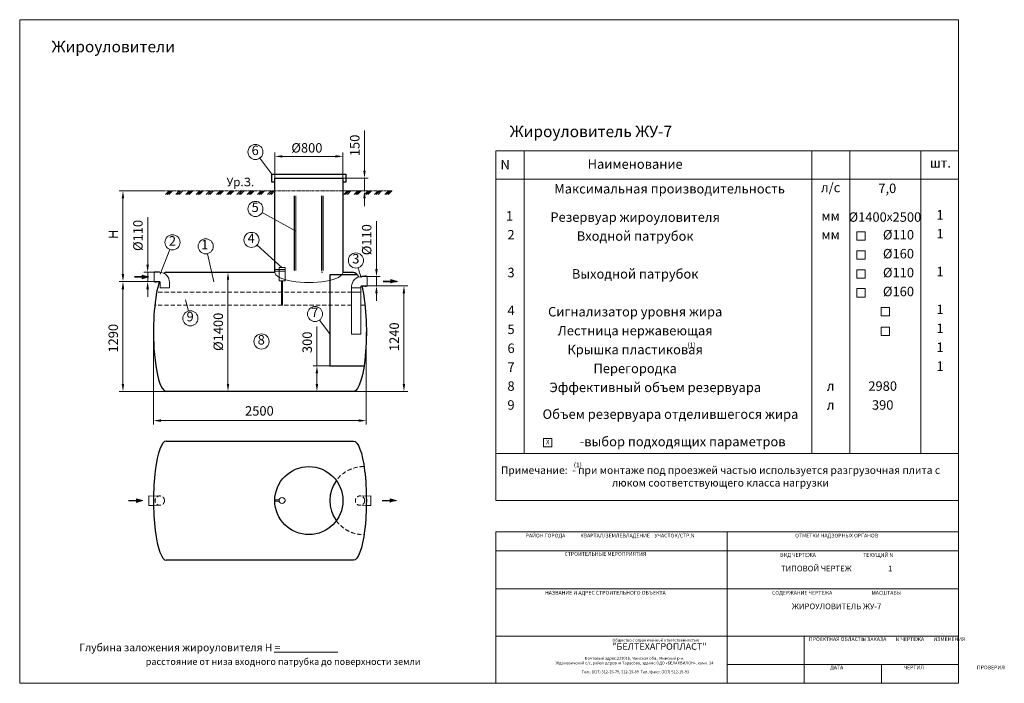
# Model space of a CAD drawing. Units: millimetres. Extents: x 115552 to 125959, y 42512 to 49528.
import ezdxf

# ---------------------------------------------------------------- set-up
doc = ezdxf.new("R2010")
doc.units = ezdxf.units.MM
doc.linetypes.add('HIDDEN', pattern=[9.525, 6.35, -3.175])
doc.linetypes.add('осевая', pattern=[50.8, 31.75, -6.35, 6.35, -6.35])
doc.layers.get('0').update_dxf_attribs({"lineweight": 5})
doc.layers.add('осевые', color=242, linetype='осевая', lineweight=13)
doc.styles.add('ISO Proportional', font='simplex.shx')
doc.styles.add('klenCAD', font='simplex.shx', dxfattribs={"width": 0.75})
doc.dimstyles.new('100', dxfattribs={"dimtxt": 100, "dimasz": 80, "dimexe": 40, "dimexo": 0, "dimgap": 40, "dimtad": 1, "dimdec": 0, "dimtxsty": 'ISO Proportional', "dimcen": 25, "dimclrd": 1, "dimclre": 1, "dimclrt": 256, "dimadec": 8, "dimazin": 0, "dimtfac": 1, "dimtdec": 0, "dimtmove": 0, "dimatfit": 3, "dimfxl": 1, "dimtfillclr": 256, "dimlwd": 13, "dimlwe": 13, "dimarcsym": 0})
doc.dimstyles.new('150', dxfattribs={"dimtxt": 150, "dimasz": 80, "dimexe": 40, "dimexo": 0, "dimgap": 40, "dimtad": 1, "dimdec": 8, "dimtxsty": 'ISO Proportional', "dimcen": 25, "dimclrd": 1, "dimclre": 1, "dimclrt": 256, "dimadec": 0, "dimazin": 2, "dimtfac": 1, "dimtdec": 8, "dimtmove": 0, "dimatfit": 3, "dimfxl": 1, "dimtfillclr": 256, "dimlwd": 13, "dimlwe": 13, "dimarcsym": 0})

# ---------------------------------------------------------------- blocks, each defined once
blk = doc.blocks.new('*D137')
at = {"color": 1, "lineweight": 13, "transparency": 16777216}
for p, q in [((119323, 46893), (119323, 47397)), ((119167, 46813), (119363, 46813)), ((119323, 46714), (119323, 46813)), ((119167, 46714), (119363, 46714)), ((119323, 46634), (119323, 46554))]:
    blk.add_line(p, q, dxfattribs=at)
at = {"color": 1, "transparency": 16777216}
for points in [[(119310, 46893), (119337, 46893), (119323, 46813)], [(119310, 46634), (119337, 46634), (119323, 46714)]]:
    blk.add_solid(points, dxfattribs=at)
at = {"layer": 'Defpoints', "color": 0, "transparency": 16777216}
for p in [(119167, 46813), (119323, 46813), (119167, 46714)]:
    blk.add_point(p, dxfattribs=at)
at = {"transparency": 16777216, "insert": (119233, 47202), "char_height": 100, "attachment_point": 5, "rotation": 90, "style": 'ISO Proportional'}
blk.add_mtext('%%C110', dxfattribs=at)
blk = doc.blocks.new('*D138')
at = {"color": 1, "lineweight": 13, "transparency": 16777216}
for p, q in [((117947, 46858), (117714, 46858)), ((117754, 46778), (117754, 45678)), ((117962, 45598), (117714, 45598))]:
    blk.add_line(p, q, dxfattribs=at)
at = {"color": 1, "transparency": 16777216}
for points in [[(117741, 46778), (117767, 46778), (117754, 46858)], [(117741, 45678), (117767, 45678), (117754, 45598)]]:
    blk.add_solid(points, dxfattribs=at)
at = {"layer": 'Defpoints', "color": 0, "transparency": 16777216}
for p in [(117947, 46858), (117754, 45598), (117962, 45598)]:
    blk.add_point(p, dxfattribs=at)
at = {"transparency": 16777216, "insert": (117664, 46228), "char_height": 100, "attachment_point": 5, "rotation": 90, "style": 'ISO Proportional'}
blk.add_mtext('%%C1400', dxfattribs=at)
blk = doc.blocks.new('*D139')
at = {"color": 1, "lineweight": 13, "transparency": 16777216}
for p, q in [((116966, 46228), (116966, 45249)), ((119216, 46228), (119216, 45249)), ((119136, 45289), (117046, 45289))]:
    blk.add_line(p, q, dxfattribs=at)
at = {"color": 1, "transparency": 16777216}
for points in [[(117046, 45303), (117046, 45276), (116966, 45289)], [(119136, 45303), (119136, 45276), (119216, 45289)]]:
    blk.add_solid(points, dxfattribs=at)
at = {"layer": 'Defpoints', "color": 0, "transparency": 16777216}
for p in [(116966, 46228), (119216, 46228), (116966, 45289)]:
    blk.add_point(p, dxfattribs=at)
at = {"transparency": 16777216, "insert": (118086, 45379), "char_height": 100, "attachment_point": 5, "style": 'ISO Proportional'}
blk.add_mtext('2500', dxfattribs=at)
blk = doc.blocks.new('*D140')
at = {"color": 1, "lineweight": 13, "transparency": 16777216}
for p, q in [((119197, 47933), (119197, 48358)), ((118859, 47853), (119237, 47853)), ((119197, 47718), (119197, 47853)), ((118969, 47718), (119237, 47718)), ((119197, 47638), (119197, 47558))]:
    blk.add_line(p, q, dxfattribs=at)
at = {"color": 1, "transparency": 16777216}
for points in [[(119183, 47933), (119210, 47933), (119197, 47853)], [(119183, 47638), (119210, 47638), (119197, 47718)]]:
    blk.add_solid(points, dxfattribs=at)
at = {"layer": 'Defpoints', "color": 0, "transparency": 16777216}
for p in [(118859, 47853), (118969, 47718), (119197, 47718)]:
    blk.add_point(p, dxfattribs=at)
at = {"transparency": 16777216, "insert": (119107, 48199), "char_height": 100, "attachment_point": 5, "rotation": 90, "style": 'ISO Proportional'}
blk.add_mtext('150', dxfattribs=at)
blk = doc.blocks.new('*D141')
at = {"color": 1, "lineweight": 13, "transparency": 16777216}
for p, q in [((118249, 47853), (118249, 48123)), ((118889, 48083), (118329, 48083)), ((118969, 47853), (118969, 48123))]:
    blk.add_line(p, q, dxfattribs=at)
at = {"color": 1, "transparency": 16777216}
for points in [[(118329, 48096), (118329, 48070), (118249, 48083)], [(118889, 48096), (118889, 48070), (118969, 48083)]]:
    blk.add_solid(points, dxfattribs=at)
at = {"layer": 'Defpoints', "color": 0, "transparency": 16777216}
for p in [(118249, 48083), (118249, 47853), (118969, 47853)]:
    blk.add_point(p, dxfattribs=at)
at = {"transparency": 16777216, "insert": (118588, 48173), "char_height": 150, "attachment_point": 5, "style": 'ISO Proportional'}
blk.add_mtext('{\\H0.66667x;%%C800}', dxfattribs=at)
blk = doc.blocks.new('*D142')
at = {"color": 1, "lineweight": 13, "transparency": 16777216}
for p, q in [((117029, 46759), (116604, 46759)), ((116644, 45678), (116644, 46679)), ((117101, 45598), (116604, 45598))]:
    blk.add_line(p, q, dxfattribs=at)
at = {"color": 1, "transparency": 16777216}
for points in [[(116630, 46679), (116657, 46679), (116644, 46759)], [(116630, 45678), (116657, 45678), (116644, 45598)]]:
    blk.add_solid(points, dxfattribs=at)
at = {"layer": 'Defpoints', "color": 0, "transparency": 16777216}
for p in [(116644, 46759), (117029, 46759), (117101, 45598)]:
    blk.add_point(p, dxfattribs=at)
at = {"transparency": 16777216, "insert": (116554, 46160), "char_height": 100, "attachment_point": 5, "rotation": 90, "style": 'ISO Proportional'}
blk.add_mtext('1290', dxfattribs=at)
blk = doc.blocks.new('*D143')
at = {"color": 1, "lineweight": 13, "transparency": 16777216}
for p, q in [((116905, 46938), (116905, 47442)), ((117029, 46858), (116865, 46858)), ((116905, 46759), (116905, 46858)), ((117029, 46759), (116865, 46759)), ((116905, 46679), (116905, 46599))]:
    blk.add_line(p, q, dxfattribs=at)
at = {"color": 1, "transparency": 16777216}
for points in [[(116891, 46938), (116918, 46938), (116905, 46858)], [(116891, 46679), (116918, 46679), (116905, 46759)]]:
    blk.add_solid(points, dxfattribs=at)
at = {"layer": 'Defpoints', "color": 0, "transparency": 16777216}
for p in [(116905, 46858), (117029, 46858), (117029, 46759)]:
    blk.add_point(p, dxfattribs=at)
at = {"transparency": 16777216, "insert": (116815, 47247), "char_height": 100, "attachment_point": 5, "rotation": 90, "style": 'ISO Proportional'}
blk.add_mtext('%%C110', dxfattribs=at)
blk = doc.blocks.new('*D144')
at = {"color": 1, "lineweight": 13, "transparency": 16777216}
for p, q in [((119167, 46714), (119654, 46714)), ((119614, 45678), (119614, 46634)), ((119081, 45598), (119654, 45598))]:
    blk.add_line(p, q, dxfattribs=at)
at = {"color": 1, "transparency": 16777216}
for points in [[(119600, 46634), (119627, 46634), (119614, 46714)], [(119600, 45678), (119627, 45678), (119614, 45598)]]:
    blk.add_solid(points, dxfattribs=at)
at = {"layer": 'Defpoints', "color": 0, "transparency": 16777216}
for p in [(119167, 46714), (119614, 46714), (119081, 45598)]:
    blk.add_point(p, dxfattribs=at)
at = {"transparency": 16777216, "insert": (119524, 46176), "char_height": 100, "attachment_point": 5, "rotation": 90, "style": 'ISO Proportional'}
blk.add_mtext('1240', dxfattribs=at)
blk = doc.blocks.new('*D146')
at = {"color": 1, "lineweight": 13, "transparency": 16777216}
for p, q in [((117061, 47718), (116604, 47718)), ((116644, 46839), (116644, 47638)), ((117029, 46759), (116604, 46759))]:
    blk.add_line(p, q, dxfattribs=at)
at = {"color": 1, "transparency": 16777216}
for points in [[(116630, 47638), (116657, 47638), (116644, 47718)], [(116630, 46839), (116657, 46839), (116644, 46759)]]:
    blk.add_solid(points, dxfattribs=at)
at = {"layer": 'Defpoints', "color": 0, "transparency": 16777216}
for p in [(116644, 47718), (117061, 47718), (117029, 46759)]:
    blk.add_point(p, dxfattribs=at)
at = {"transparency": 16777216, "insert": (116554, 47259), "char_height": 100, "attachment_point": 5, "rotation": 90, "style": 'ISO Proportional'}
blk.add_mtext('H', dxfattribs=at)
blk = doc.blocks.new('*D145')
at = {"color": 1, "lineweight": 13, "transparency": 16777216}
for p, q in [((118694, 45868), (118694, 46285)), ((118829, 45868), (118654, 45868)), ((118694, 45678), (118694, 45788)), ((118813, 45598), (118654, 45598))]:
    blk.add_line(p, q, dxfattribs=at)
at = {"color": 1, "transparency": 16777216}
for points in [[(118680, 45788), (118707, 45788), (118694, 45868)], [(118680, 45678), (118707, 45678), (118694, 45598)]]:
    blk.add_solid(points, dxfattribs=at)
at = {"layer": 'Defpoints', "color": 0, "transparency": 16777216}
for p in [(118694, 45868), (118829, 45868), (118813, 45598)]:
    blk.add_point(p, dxfattribs=at)
at = {"transparency": 16777216, "insert": (118604, 46117), "char_height": 100, "attachment_point": 5, "rotation": 90, "style": 'ISO Proportional'}
blk.add_mtext('300', dxfattribs=at)

msp = doc.modelspace()

# ---------------------------------------------------------------- hatches: boundary and pattern name
h = msp.add_hatch(color=7)
h.dxf.hatch_style = 1
h.paths.add_polyline_path([(116848.05782943, 46811.25469561), (116765.91316389, 46811.25469561), (116765.91316389, 46808.55469561), (116848.05782943, 46808.55469561)])
h.paths.add_polyline_path([(116848.05782943, 46808.55469561), (116765.91316389, 46808.55469561), (116765.91316389, 46805.85469561), (116848.05782943, 46805.85469561)])
h = msp.add_hatch(color=7)
h.dxf.hatch_style = 1
h.paths.add_polyline_path([(119476.91525155, 46763.55469561), (119394.77058601, 46763.55469561), (119394.77058601, 46760.85469561), (119476.91525155, 46760.85469561)])
h.paths.add_polyline_path([(119476.91525155, 46760.85469561), (119394.77058601, 46760.85469561), (119394.77058601, 46758.15469561), (119476.91525155, 46758.15469561)])
h = msp.add_hatch(color=7)
h.dxf.hatch_style = 1
h.paths.add_polyline_path([(116785.70637535, 44446.0546956), (116703.56170981, 44446.0546956), (116703.56170981, 44443.3546956), (116785.70637535, 44443.3546956)])
h.paths.add_polyline_path([(116785.70637535, 44443.3546956), (116703.56170981, 44443.3546956), (116703.56170981, 44440.6546956), (116785.70637535, 44440.6546956)])
h = msp.add_hatch(color=7)
h.dxf.hatch_style = 1
h.paths.add_polyline_path([(119466.61260138, 44446.0546956), (119384.46793584, 44446.0546956), (119384.46793584, 44443.3546956), (119466.61260138, 44443.3546956)])
h.paths.add_polyline_path([(119466.61260138, 44443.3546956), (119384.46793584, 44443.3546956), (119384.46793584, 44440.6546956), (119466.61260138, 44440.6546956)])
at = {"layer": 'осевые'}
h = msp.add_hatch(color=7, dxfattribs=at)
h.dxf.hatch_style = 1
h.paths.add_polyline_path([(116848.05782943, 46827.22411329), (116848.05782943, 46808.55469561), (116917.11316389, 46808.55469561)])
h.paths.add_polyline_path([(116917.11316389, 46808.55469561), (116848.05782943, 46808.55469561), (116848.05782943, 46789.88527793)])
h = msp.add_hatch(color=7, dxfattribs=at)
h.dxf.hatch_style = 1
h.paths.add_polyline_path([(119476.91525155, 46779.52411329), (119476.91525155, 46760.85469561), (119545.97058601, 46760.85469561)])
h.paths.add_polyline_path([(119545.97058601, 46760.85469561), (119476.91525155, 46760.85469561), (119476.91525155, 46742.18527793)])
h = msp.add_hatch(color=7, dxfattribs=at)
h.dxf.hatch_style = 1
h.paths.add_polyline_path([(116785.70637535, 44462.02411328), (116785.70637535, 44443.3546956), (116854.76170981, 44443.3546956)])
h.paths.add_polyline_path([(116854.76170981, 44443.3546956), (116785.70637535, 44443.3546956), (116785.70637535, 44424.68527792)])
h = msp.add_hatch(color=7, dxfattribs=at)
h.dxf.hatch_style = 1
h.paths.add_polyline_path([(119466.61260138, 44462.02411328), (119466.61260138, 44443.3546956), (119535.66793584, 44443.3546956)])
h.paths.add_polyline_path([(119535.66793584, 44443.3546956), (119466.61260138, 44443.3546956), (119466.61260138, 44424.68527792)])

# ---------------------------------------------------------------- linework, layer by layer
for p, q in [((120585.79183093, 48143.25554861), (125475.79183093, 48143.25554861)), ((120585.79183093, 48143.25554861), (120585.79183093, 44943.25554861)), ((120885.79183093, 48143.25554861), (120885.79183093, 44943.25554861)), ((123925.79183093, 48143.25554861), (123925.79183093, 44943.25554861)), ((124325.79183093, 48143.25554861), (124325.79183093, 44943.25554861)), ((125075.79183093, 48143.25554861), (125075.79183093, 44943.25554861)), ((125475.79183093, 48143.25554861), (125475.79183093, 44693.25554861)), ((120585.79183093, 47843.25554861), (125475.79183093, 47843.25554861)), ((117093.0264196, 47679.31349507), (117131.26762014, 47717.55469561)), ((117111.0264196, 47679.31349507), (117149.26762014, 47717.55469561)), ((117129.0264196, 47679.31349507), (117167.26762014, 47717.55469561)), ((117201.0264196, 47679.31349507), (117239.26762014, 47717.55469561)), ((117219.0264196, 47679.31349507), (117257.26762014, 47717.55469561)), ((117237.0264196, 47679.31349507), (117275.26762014, 47717.55469561)), ((117309.0264196, 47679.31349507), (117347.26762014, 47717.55469561)), ((117327.0264196, 47679.31349507), (117365.26762014, 47717.55469561)), ((117345.0264196, 47679.31349507), (117383.26762014, 47717.55469561)), ((117417.0264196, 47679.31349507), (117455.26762014, 47717.55469561)), ((117435.0264196, 47679.31349507), (117473.26762014, 47717.55469561)), ((117453.0264196, 47679.31349507), (117491.26762014, 47717.55469561)), ((117525.0264196, 47679.31349507), (117563.26762014, 47717.55469561)), ((117543.0264196, 47679.31349507), (117581.26762014, 47717.55469561)), ((117561.0264196, 47679.31349507), (117599.26762014, 47717.55469561)), ((117633.0264196, 47679.31349507), (117671.26762014, 47717.55469561)), ((117651.0264196, 47679.31349507), (117689.26762014, 47717.55469561)), ((117669.0264196, 47679.31349507), (117707.26762014, 47717.55469561)), ((117741.0264196, 47679.31349507), (117779.26762014, 47717.55469561)), ((117759.0264196, 47679.31349507), (117797.26762014, 47717.55469561)), ((117777.0264196, 47679.31349507), (117815.26762014, 47717.55469561)), ((117849.0264196, 47679.31349507), (117887.26762014, 47717.55469561)), ((117867.0264196, 47679.31349507), (117905.26762014, 47717.55469561)), ((117885.0264196, 47679.31349507), (117923.26762014, 47717.55469561)), ((117957.0264196, 47679.31349507), (117995.26762014, 47717.55469561)), ((117975.0264196, 47679.31349507), (118013.26762014, 47717.55469561)), ((117993.0264196, 47679.31349507), (118031.26762014, 47717.55469561)), ((118065.0264196, 47679.31349507), (118103.26762014, 47717.55469561)), ((118083.0264196, 47679.31349507), (118121.26762014, 47717.55469561)), ((118101.0264196, 47679.31349507), (118139.26762014, 47717.55469561)), ((118173.0264196, 47679.31349507), (118211.26762014, 47717.55469561)), ((118191.0264196, 47679.31349507), (118229.26762014, 47717.55469561)), ((118209.0264196, 47679.31349507), (118247.26762014, 47717.55469561)), ((118454.7992604, 47667.48530347, -1.35), (118454.7992604, 46875.48530347, -1.35)), ((118456.08077411, 46875.48530347, -1.35), (118456.1492604, 47667.4781811)), ((118472.7992604, 46875.48530347, -1.35), (118472.7992604, 47667.48530347, -1.35)), ((118742.7992604, 47667.48530347, 16.65), (118742.7992604, 46875.48530347, -1.35)), ((118744.1492604, 46875.43015566, 15.3), (118744.1492604, 47667.55671265, 15.3)), ((118759.4492604, 47667.49977728, 15.3), (118759.4492604, 46875.45607107, 15.3)), ((118760.7992604, 46875.48530347, -1.35), (118760.7992604, 47667.48530347, -1.35)), ((118979.66977287, 47679.31349507), (119017.91097341, 47717.55469561)), ((118997.66977287, 47679.31349507), (119035.91097341, 47717.55469561)), ((119015.66977287, 47679.31349507), (119053.91097341, 47717.55469561)), ((119087.66977287, 47679.31349507), (119125.91097341, 47717.55469561)), ((119105.66977287, 47679.31349507), (119143.91097341, 47717.55469561)), ((119123.66977287, 47679.31349507), (119161.91097341, 47717.55469561)), ((119195.66977287, 47679.31349507), (119233.91097341, 47717.55469561)), ((119213.66977287, 47679.31349507), (119251.91097341, 47717.55469561)), ((119231.66977287, 47679.31349507), (119269.91097341, 47717.55469561)), ((119303.66977287, 47679.31349507), (119341.91097341, 47717.55469561)), ((119321.66977287, 47679.31349507), (119359.91097341, 47717.55469561)), ((119339.66977287, 47679.31349507), (119377.91097341, 47717.55469561)), ((119411.66977287, 47679.31349507), (119449.91097341, 47717.55469561)), ((119429.66977287, 47679.31349507), (119467.91097341, 47717.55469561)), ((119447.66977287, 47679.31349507), (119485.91097341, 47717.55469561)), ((118471.4492604, 47649.4972044, 15.3), (118471.4492604, 46875.49219558, 15.3)), ((118742.7992604, 46875.48530347, -1.35), (118744.1492604, 46875.43015566, 15.3)), ((118742.7992604, 46857.55671265, -11.7), (118758.0992604, 46857.49977728, -11.7)), ((118759.4492604, 46875.45607107, 15.3), (118760.7992604, 46875.48530347, -1.35)), ((116765.91316389, 46811.25469561), (116907.12627483, 46811.25469561)), ((116765.91316389, 46808.55469561), (116917.11316389, 46808.55469561)), ((116766.40537983, 46805.85469561), (116907.61849078, 46805.85469561)), ((116917.11316389, 46808.55469561), (116848.05782943, 46827.22411329)), ((116848.05782943, 46827.22411329), (116848.05782943, 46789.88527793)), ((116917.11316389, 46808.55469561), (116848.05782943, 46789.88527793)), ((119394.77058601, 46763.55469561), (119535.98369696, 46763.55469561)), ((119394.77058601, 46760.85469561), (119545.97058601, 46760.85469561)), ((119394.77058601, 46760.85469561), (119545.97058601, 46760.85469561)), ((119394.77058601, 46758.15469561), (119535.98369696, 46758.15469561)), ((119545.97058601, 46760.85469561), (119476.91525155, 46779.52411329)), ((119476.91525155, 46779.52411329), (119476.91525155, 46742.18527793)), ((120585.79183092, 44943.25554861), (120585.79183092, 44443.25554861)), ((120585.79183093, 44943.25554861), (125475.79183093, 44943.25554861)), ((116703.56170981, 44446.0546956), (116844.77482076, 44446.0546956)), ((116703.56170981, 44443.3546956), (116854.76170981, 44443.3546956)), ((116703.56170981, 44440.6546956), (116844.77482076, 44440.6546956)), ((116854.76170981, 44443.3546956), (116785.70637535, 44462.02411328)), ((116785.70637535, 44462.02411328), (116785.70637535, 44424.68527792)), ((116854.76170981, 44443.3546956), (116785.70637535, 44424.68527792)), ((116918.60941803, 44492.27929256), (116966.59026433, 44492.09017764)), ((119264.18693206, 44492.27929256), (119216.20608576, 44492.09017764)), ((119384.46793584, 44446.0546956), (119525.68104679, 44446.0546956)), ((119384.46793584, 44443.3546956), (119535.66793584, 44443.3546956)), ((119384.46793584, 44443.3546956), (119535.66793584, 44443.3546956)), ((119384.46793584, 44440.6546956), (119525.68104679, 44440.6546956)), ((119535.66793584, 44443.3546956), (119466.61260138, 44462.02411328)), ((119466.61260138, 44462.02411328), (119466.61260138, 44424.68527792)), ((120585.79183092, 44443.25554861), (125475.79183093, 44443.25554861)), ((116918.21921586, 44393.28006375), (116966.20006216, 44393.09094884)), ((119264.57713424, 44393.28006375), (119216.59628794, 44393.09094884)), ((120585.79183092, 44111.66031425), (125475.79183093, 44111.66031425)), ((120585.79183092, 44111.66031425), (120585.79183092, 42511.66031425)), ((123030.79183092, 44111.66031425), (123030.79183092, 42511.66031425)), ((125475.79183093, 44111.66031425), (125475.79183093, 42511.66031425)), ((120585.79183092, 43911.66031425), (125475.79183093, 43911.66031425)), ((120585.79183092, 43511.66031425), (125475.79183093, 43511.66031425)), ((120585.79183092, 43011.66031425), (125475.79183093, 43011.66031425)), ((123845.79183092, 42511.66031425), (123845.79183092, 43011.66031425)), ((118241.60044869, 42840.38351184), (118914.28272432, 42840.38351184)), ((123030.79183092, 42711.66031425), (125475.79183093, 42711.66031425)), ((124660.79183092, 42511.66031425), (124660.79183092, 42711.66031425)), ((120585.79183092, 42511.66031425), (125475.79183093, 42511.66031425))]:
    msp.add_line(p, q)
at = {"color": 1}
for p, q in [((118091.50474834, 48065.1903731), (118216.89534205, 47895.73017856)), ((118114.16274611, 47488.79255593, -0.2211065), (118472.7992604, 47293.31055434, -1.35)), ((118060.97510408, 47145.63269605), (118325.39817505, 46902.99996539)), ((117138.48702561, 47099.40189372), (117038.54438966, 46836.99936113)), ((117536.30927372, 47054.08936025), (117604.65980863, 46757.08548257)), ((119129.61447196, 46906.28385844), (119162.44826011, 46799.28467218)), ((117335.57697487, 46448.00119584), (117303.84096688, 46566.28490678)), ((118721.43534922, 46352.15505645), (118829.39812676, 46206.24783373))]:
    msp.add_line(p, q, dxfattribs=at)
at = {"lineweight": 30}
for p, q in [((119120.74200837, 46830.70664094), (118829.39812676, 46830.70664094)), ((118829.39812676, 46830.70664094), (118829.39812676, 45868.05469561)), ((118829.39812676, 45868.05469561), (119192.18616895, 45868.05469561))]:
    msp.add_line(p, q, dxfattribs=at)
at = {"linetype": 'HIDDEN', "ltscale": 7}
for p, q in [((119062.23890052, 46646.55469561), (117000.48854307, 46646.55469561)), ((119060.20082522, 46511.55469561), (116980.83932013, 46511.55469561)), ((119196.83322047, 46511.55469561), (119161.49812676, 46511.55469561)), ((116966.59026433, 44492.09017764), (117032.73519304, 44492.78356834)), ((119216.20608576, 44492.09017764), (119150.06115705, 44492.78356834)), ((116966.20006216, 44393.09094884), (117033.76539797, 44393.78892899)), ((119216.59628794, 44393.09094884), (119149.03095213, 44393.78892899))]:
    msp.add_line(p, q, dxfattribs=at)
at = {"color": 7, "linetype": 'Continuous'}
for p, q in [((116918.26697203, 44405.39640797), (116918.60941803, 44492.27929256)), ((119264.52937807, 44405.39640797), (119264.18693206, 44492.27929256)), ((116918.21921586, 44393.28006375), (116918.26697203, 44405.39640797)), ((119264.57713424, 44393.28006375), (119264.52937807, 44405.39640797))]:
    msp.add_line(p, q, dxfattribs=at)
for points in [[(115552.27933093, 49528.28531425), (125475.79183093, 49528.28531425), (125475.79183093, 42511.66031425), (115552.27933093, 42511.66031425)], [(124399.77390825, 47284.67079899), (124488.41949653, 47284.67079899), (124488.41949653, 47196.02521071), (124399.77390825, 47196.02521071)], [(124399.77390825, 47084.67079899), (124488.41949653, 47084.67079899), (124488.41949653, 46996.02521071), (124399.77390825, 46996.02521071)], [(118359.59817505, 46870.95721814), (118248.89817505, 46870.95721814), (118248.89817505, 46887.15721814), (118359.59817505, 46887.15721814)], [(118356.89817505, 46767.45721814), (118293.89817505, 46767.45721814), (118293.89817505, 46909.65721814), (118356.89817505, 46909.65721814)], [(124399.77390825, 46884.67079899), (124488.41949653, 46884.67079899), (124488.41949653, 46796.02521071), (124399.77390825, 46796.02521071)], [(118330.79817505, 46767.45721814), (118319.99817505, 46767.45721814), (118319.99817505, 46511.55469561), (118330.79817505, 46511.55469561)], [(119060.20082522, 46202.85469561), (119159.20082522, 46202.85469561), (119159.20082522, 46694.25469561), (119060.20082522, 46694.25469561)], [(124399.77390825, 46684.67079899), (124488.41949653, 46684.67079899), (124488.41949653, 46596.02521071), (124399.77390825, 46596.02521071)], [(124656.46903678, 46484.67079899), (124745.11462507, 46484.67079899), (124745.11462507, 46396.02521071), (124656.46903678, 46396.02521071)], [(124656.46903678, 46277.8224101), (124745.11462507, 46277.8224101), (124745.11462507, 46189.17682181), (124656.46903678, 46189.17682181)], [(121089.2936606, 45101.86600198), (121177.93924889, 45101.86600198), (121177.93924889, 45013.22041369), (121089.2936606, 45013.22041369)]]:
    msp.add_lwpolyline(points, close=True)
at = {"lineweight": 30}
for points in [[(118248.89817505, 47809.35469561), (118216.94817505, 47809.35469561), (118216.94817505, 47895.75469561), (119000.84817505, 47895.75469561), (119000.84817505, 47809.35469561), (118968.89817505, 47809.35469561)], [(118248.89817505, 46858.05469561), (118248.89817505, 47852.55469561), (118968.89817505, 47852.55469561), (118968.89817505, 46858.05469561)], [(117101.39817505, 46858.05469561), (118248.89817505, 46858.05469561)], [(118968.89817505, 46858.05469561), (119081.39817505, 46858.05469561)], [(119081.39817505, 45598.05469561), (117101.39817505, 45598.05469562)], [(117101.39817505, 45073.35469561), (118055.39817505, 45073.35469561)], [(118055.39817505, 45073.35469561), (119081.39817505, 45073.35469561)], [(119081.39817505, 43813.35469561), (117101.39817505, 43813.35469561)]]:
    msp.add_lwpolyline(points, dxfattribs=at)
for points in [[(116972.04962913, 46860.75469561), (116981.04962913, 46860.75469561), (116983.74962913, 46863.45469561), (116994.54962913, 46863.45469561), (116997.24962913, 46860.75469561), (117026.04962913, 46860.75469561), (117028.74962913, 46858.05469561, 0.1989123674), (117028.74962913, 46858.05469561, -0.4142135624), (117135.84962913, 46750.95469561), (117135.84962913, 46691.55469561), (117036.84962913, 46691.55469561), (117036.84962913, 46750.95469561, 0.4142135624), (117028.74962913, 46759.05469561), (117026.04962913, 46756.35469561), (116997.24962913, 46756.35469561), (116994.54962913, 46753.65469561), (116983.74962913, 46753.65469561), (116981.04962913, 46756.35469561), (116972.04962913, 46756.35469561)], [(119224.00082522, 46815.75469561), (119215.00082522, 46815.75469561), (119212.30082522, 46818.45469561), (119201.50082522, 46818.45469561), (119198.80082522, 46815.75469561), (119170.00082522, 46815.75469561), (119167.30082522, 46813.05469561, -0.1989123674), (119167.30082522, 46813.05469561, 0.4142135624), (119060.20082522, 46705.95469561), (119060.20082522, 46646.55469561), (119159.20082522, 46646.55469561), (119159.20082522, 46705.95469561, -0.4142135624), (119167.30082522, 46714.05469561), (119170.00082522, 46711.35469561), (119198.80082522, 46711.35469561), (119201.50082522, 46708.65469561), (119212.30082522, 46708.65469561), (119215.00082522, 46711.35469561), (119224.00082522, 46711.35469561)]]:
    msp.add_lwpolyline(points, format="xyb", close=True)
for points in [[(117452.39817505, 46858.05469561), (118055.39817505, 46858.05469561)], [(118294.95936257, 44436.61016415), (118248.90072686, 44436.61016415), (118248.90072686, 44452.81016415), (118294.96056703, 44452.81016415)], [(118355.84088668, 44452.81016415), (118359.60072686, 44452.81016415), (118359.60072686, 44436.61016415), (118355.84209115, 44436.61016415)]]:
    msp.add_lwpolyline(points)
for centre, radius in [((118043.91974789, 48129.49953055), 80), ((118043.91974789, 47527.07990633), 80), ((117166.96161759, 47174.16283012), 80), ((118002.02997558, 47199.72032704), 80), ((117518.36757514, 47132.0515014), 80), ((119106.14574894, 46982.76404568), 80), ((117356.30808515, 46370.73399021), 80), ((118673.85034877, 46416.4642139), 80), ((118108.16542744, 46125.59492996), 80), ((118325.40072686, 44444.70790088), 31.5)]:
    msp.add_circle(centre, radius)
msp.add_circle((118608.89817505, 44443.35469561), 360, dxfattribs=at)
at = {"linetype": 'HIDDEN', "ltscale": 7}
for centre in [(117033.25406811, 44443.28628792), (119149.54228199, 44443.28628792)]:
    msp.add_circle(centre, 49.5, dxfattribs=at)
for start, end in [(90, 143.7311412793), (216.2688587207, 270)]:
    msp.add_arc((119189.39812676, 44443.35469561), 360, start, end, dxfattribs=at)
at = {"lineweight": 30}
msp.add_arc((119189.39812676, 44443.35469561), 360, 143.7311412793, 216.2688587207, dxfattribs=at)
for centre, start_param, end_param in [((117101.39817505, 46228.05469561), 0, 0.1878271694), ((117101.39817505, 46228.05469562), 0.5682256549, 3.1415926536), ((117101.39817505, 44443.35469561), 0, 3.1415926536)]:
    msp.add_ellipse(centre, major_axis=(0, 630), ratio=0.2142857143, start_param=start_param, end_param=end_param, dxfattribs=at)
at = {"extrusion": (0, 0, -1)}
msp.add_ellipse((118608.89817505, 46858.05469561), major_axis=(360, 0), ratio=0.3013250847, start_param=0, end_param=3.1415926536, dxfattribs=at)
at = {"lineweight": 30, "extrusion": (0, 0, -1)}
for centre, start_param, end_param in [((119081.39817505, 46228.05469561), 0, 0.4020494386), ((119081.39817505, 46228.05469561), 0.689713154, 3.1415926536), ((119081.39817505, 44443.35469561), 0, 3.1415926536)]:
    msp.add_ellipse(centre, major_axis=(0, 630), ratio=0.2142857143, start_param=start_param, end_param=end_param, dxfattribs=at)
at = {"layer": 'осевые'}
msp.add_line((117061.18918765, 47717.55469561), (119487.54152831, 47717.55469561), dxfattribs=at)

# ---------------------------------------------------------------- texts
at = {"attachment_point": 5, "style": 'ISO Proportional'}
for s, insert, char_height, width in [('Жироуловители', (116541.92387599, 49227.82454939), 120, 2818.4313151448), ('Жироуловитель ЖУ-7', (121590.09248332, 48330.78937912), 120, 2818.4313151448), ('Наименование', (122057.58862776, 47988.52374414), 100, 2334.720931047), ('Максимальная производительность', (122421.39660811, 47727.67911315), 100, 2961.9768662981), ('Резервуар жироуловителя', (122057.58862776, 47427.67911315), 100, 2246.9054429604), ('Входной патрубок', (122057.58862776, 47227.67911315), 100, 2246.9054429604), ('Выходной патрубок', (122057.58862776, 46827.67911315), 100, 2246.9054429604), ('Сигнализатор уровня жира', (122057.58862776, 46427.67911315), 100, 2246.9054429604), ('Лестница нержавеющая', (122057.58862776, 46227.67911315), 100, 2246.9054429604), ('Крышка пластиковая', (122057.58862776, 46027.67911315), 100, 2246.9054429604), ('Перегородка', (122057.58862776, 45827.67911315), 100, 2246.9054429604), ('Эффективный объем резервуара', (122270.7306103, 45627.67911315), 100, 2658.98056364), ('Объем резервуара отделившегося жира', (122430.43514441, 45344.92450231), 100, 2989.3227801162), ('-выбор подходящих параметров', (122560.14823945, 45054.48522178), 100, 2691.0592807492), ('Примечание:  - при монтаже под проезжей частью используется разгрузочная плита с люком соответствующего класса нагрузки', (122959.78819681, 44688.46582839), 80, 4679.2331749812), ('РАЙОН ГОРОДА             КВАРТАЛ/ЗЕМЛЕВЛАДЕНИЕ    УЧАСТОК/СТР.N', (121793.17297326, 44068.22832997), 40, 2374.2215781044), ('ОТМЕТКИ НАДЗОРНЫХ ОРГАНОВ', (124187.27558681, 44068.22832997), 40, 2272.4268052108), ('СТРОИТЕЛЬНЫЕ МЕРОПРИЯТИЯ', (121742.27558681, 43874.10836395), 40, 2272.4268052108), ('ВИД ЧЕРТЕЖА                                         ТЕКУЩИЙ N\\P\\P{\\H1.5x;ТИПОВОЙ ЧЕРТЕЖ                     1}', (124187.27558681, 43791.88474147), 40, 2272.4268052108), ('НАЗВАНИЕ И АДРЕС СТРОИТЕЛЬНОГО ОБЪЕКТА', (121742.27558681, 43463.77378466), 40, 2272.4268052108), ('СОДЕРЖАНИЕ ЧЕРТЕЖА                                  МАСШТАБЫ\\P\\P{\\H1.5x;ЖИРОУЛОВИТЕЛЬ ЖУ-7}', (124187.27558681, 43391.88474147), 40, 2272.4268052108), ('Общество с ограниченной ответственностью', (122276.75688257, 42963.95134796), 30, 1532.5487847182), ('ПРОЕКТНАЯ ОБЛАСТЬ', (124187.27558681, 42974.10836395), 40, 2272.4268052108), ('N ЗАКАЗА        N ЧЕРТЕЖА        ИЗМЕНЕНИЯ', (125002.27558681, 42974.10836395), 40, 2272.4268052108), ('Глубина заложения жироуловителя Н =', (117244.92366964, 42880.40015847), 80, 3069.6410605957), ('"БЕЛТЕХАГРОПЛАСТ"', (122313.72902015, 42892.00603898), 70, 1532.5487847182), ('расстояние от низа входного патрубка до поверхности земли', (118337.36795835, 42732.08623077), 70, 5280.6181913295), ('Почтовый адрес:223018, Минская обл., Минский р-н, \\PЖдановичский с/с, район деревни Тарасово, здание ОДО «БЕЛАКВИЛОН», комн. 24', (122051.41868059, 42747.56372596), 30, 1687.4075990455), ('ДАТА', (124187.27558681, 42674.10836395), 40, 2272.4268052108), ('ЧЕРТИЛ', (125002.27558681, 42674.10836395), 40, 2272.4268052108), ('ПРОВЕРИЛ', (125817.27558681, 42674.10836395), 40, 2272.4268052108), ('Тел.: (017) 512-15-79, 512-15-89  Тел./факс: (017) 512-15-93', (122060.39870901, 42629.14574033), 30, 1687.4075990455)]:
    msp.add_mtext(s, dxfattribs=dict(at, insert=insert, char_height=char_height, width=width))
at = {"attachment_point": 5}
for s, insert, char_height, style in [('6', (118041.35057061, 48134.35231446), 100, 'ISO Proportional'), ('N', (120683.60775903, 47982.2873076), 100, 'ISO Proportional'), ('шт.', (125284.2387, 48002.33602974), 100, 'ISO Proportional'), ('Ур.З.', (117884.56258309, 47800.78485054), 90, 'ISO Proportional'), ('л/с', (124123.60775903, 47741.44267662), 100, 'ISO Proportional'), ('7,0', (124722.79281647, 47732.11719768), 100, 'ISO Proportional'), ('5', (118041.35057061, 47531.93269024), 100, 'ISO Proportional'), ('1', (120729.64153794, 47441.44267662), 100, 'ISO Proportional'), ('мм', (124123.60775903, 47441.44267662), 100, 'ISO Proportional'), ('%%C1400{\\Ftxt|c204;\\H0.9x;х}2500', (124697.15555644, 47441.44267662), 100, 'klenCAD'), ('1', (125279.88326595, 47452.2416013), 100, 'ISO Proportional'), ('4', (117999.4607983, 47204.57311095), 100, 'ISO Proportional'), ('2', (120745.65443752, 47241.44267662), 100, 'ISO Proportional'), ('мм', (124123.60775903, 47241.44267662), 100, 'ISO Proportional'), ('%%C110', (124840.79203704, 47241.44267662), 100, 'ISO Proportional'), ('1', (125279.88326595, 47252.2416013), 100, 'ISO Proportional'), ('2', (117167.07560438, 47176.51922138), 100, 'ISO Proportional'), ('1', (117508.16747924, 47136.90428531), 100, 'ISO Proportional'), ('3', (119105.38200568, 46987.61682959), 100, 'ISO Proportional'), ('%%C160', (124840.79203704, 47041.44267662), 100, 'ISO Proportional'), ('3', (120745.65443752, 46841.44267662), 100, 'ISO Proportional'), ('%%C110', (124840.79203704, 46841.44267662), 100, 'ISO Proportional'), ('1', (125279.88326595, 46852.2416013), 100, 'ISO Proportional'), ('%%C160', (124840.79203704, 46641.44267662), 100, 'ISO Proportional'), ('9', (117353.73890787, 46375.58677412), 100, 'ISO Proportional'), ('7', (118671.28117148, 46421.31699782), 100, 'ISO Proportional'), ('4', (120745.65443752, 46441.44267662), 100, 'ISO Proportional'), ('1', (125279.88326595, 46452.2416013), 100, 'ISO Proportional'), ('1', (125279.88326595, 46252.2416013), 100, 'ISO Proportional'), ('5', (120745.65443752, 46241.44267662), 100, 'ISO Proportional'), ('8', (118105.59625016, 46130.44771388), 100, 'ISO Proportional'), ('6', (120745.65443752, 46041.44267662), 100, 'ISO Proportional'), ('(1)', (122652.6025938, 46082.00182409), 50, 'ISO Proportional'), ('1', (125279.88326595, 46052.2416013), 100, 'ISO Proportional'), ('7', (120745.65443752, 45841.44267662), 100, 'ISO Proportional'), ('1', (125279.88326595, 45852.2416013), 100, 'ISO Proportional'), ('8', (120745.65443752, 45641.44267662), 100, 'ISO Proportional'), ('2980', (124673.8334466, 45641.44267662), 100, 'ISO Proportional'), ('л', (124123.60775903, 45641.44267662), 100, 'ISO Proportional'), ('9', (120745.45394554, 45441.44267662), 100, 'ISO Proportional'), ('390', (124673.8334466, 45441.44267662), 100, 'ISO Proportional'), ('л', (124123.60775903, 45441.44267662), 100, 'ISO Proportional'), ('Х', (121133.89334576, 45057.47170116), 50, 'ISO Proportional'), ('(1)', (121451.59484391, 44814.40367366), 50, 'ISO Proportional')]:
    msp.add_mtext(s, dxfattribs=dict(at, insert=insert, char_height=char_height, style=style))

# ---------------------------------------------------------------- dimensions: what is measured, and where the dimension line sits
for base, p1, p2, angle, text, picture, middle in [((119196.59817505, 47717.55469561), (118859.09817505, 47852.55469561), (118968.89817505, 47717.55469561), 90, '150', '*D140', (119196.59817505, 48199.05469561)), ((116643.76931881, 47717.55469561), (117028.74962913, 46759.05469561), (117061.18918765, 47717.55469561), 90, 'H', '*D146', (116643.76931881, 47258.55469561)), ((116904.81261788, 46858.05469561), (117028.74962913, 46759.05469561), (117028.74962913, 46858.05469561), 90, '%%C110', '*D143', (116904.81261788, 47246.98326704)), ((119323.42598278, 46813.05469561), (119167.30082522, 46714.05469561), (119167.30082522, 46813.05469561), 90, '%%C110', '*D137', (119323.42598278, 47201.98326704)), ((117753.89817505, 45598.05469561), (117947.39817505, 46858.05469561), (117962.35950626, 45598.05469561), 90, '%%C1400', '*D138', (117753.89817505, 46228.05469561)), ((116643.81081704, 46759.05469561), (117101.39817505, 45598.05469562), (117028.74962913, 46759.05469561), 90, '1290', '*D142', (116643.81081704, 46159.95414372)), ((119613.62131005, 46714.05469561), (119081.39817505, 45598.05469561), (119167.30082522, 46714.05469561), 90, '1240', '*D144', (119613.62131005, 46176.31991593)), ((116966.39817505, 45289.35469561), (119216.39817505, 46228.0546956), (116966.39817505, 46228.05469561), 180, '2500', '*D139', (118086.20586736, 45289.35469561))]:
    dim = msp.add_linear_dim(base=base, p1=p1, p2=p2, angle=angle, text=text, dimstyle='150', override={"dimtxt": 100})
    dim.commit()
    dim.dimension.update_dxf_attribs({"geometry": picture, "text_midpoint": middle, "dimtype": 160})
for base, p1, p2, angle, text, dimstyle, picture, middle in [((118248.89817505, 48082.95469561), (118968.89817505, 47852.55469561), (118248.89817505, 47852.55469561), 180, '{\\H0.66667x;%%C800}', '150', '*D141', (118588.19817505, 48082.95469561)), ((118693.78344131, 45868.05469561), (118813.11821104, 45598.05469561), (118829.39812676, 45868.05469561), 90, '300', '100', '*D145', (118693.78344131, 46116.62612418))]:
    dim = msp.add_linear_dim(base=base, p1=p1, p2=p2, angle=angle, text=text, dimstyle=dimstyle)
    dim.commit()
    dim.dimension.update_dxf_attribs({"geometry": picture, "text_midpoint": middle, "dimtype": 160})

doc.saveas('drawing.dxf')
